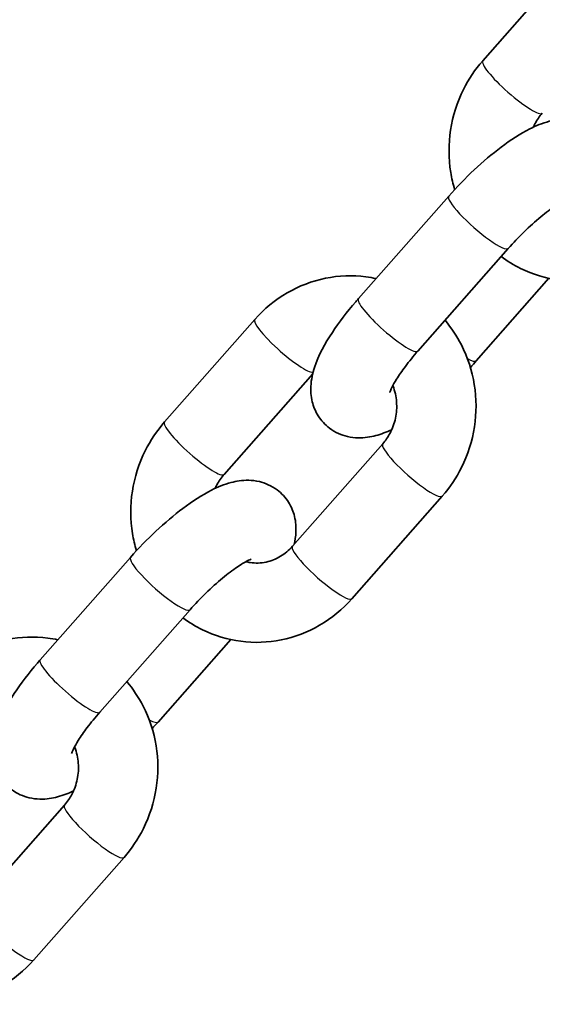
# Model space of a CAD drawing. Units: millimetres. Extents: x -3657 to 3867, y -4457 to 4754.
# Drawn here: x -126 to -86, y -2307 to -2232 of the extents above; entities that cross this region are included whole.
import ezdxf

# ---------------------------------------------------------------- set-up
doc = ezdxf.new("R2010")
doc.units = ezdxf.units.MM
doc.layers.add('Widoczne (ISO)', color=7, linetype='Continuous', lineweight=35)
doc.layers.add('Widoczne wąskie (ISO)', color=7, linetype='Continuous', lineweight=25)

msp = doc.modelspace()

# ---------------------------------------------------------------- linework, layer by layer
at = {"layer": 'Widoczne (ISO)'}
for p, q in [((-90.834, -2235.509), (-84.002, -2227.751)), ((-100.243, -2253.511), (-93.411, -2245.754)), ((-95.74, -2257.477), (-88.908, -2249.719)), ((-85.83, -2251.974), (-91.325, -2258.214)), ((-114.908, -2262.846), (-108.076, -2255.088)), ((-110.405, -2266.811), (-103.7, -2259.198)), ((-98.405, -2264.494), (-105.237, -2272.251)), ((-93.902, -2268.459), (-100.734, -2276.217)), ((-124.317, -2280.848), (-117.485, -2273.09)), ((-119.814, -2284.813), (-112.982, -2277.056)), ((-109.904, -2279.311), (-115.399, -2285.551)), ((-122.479, -2291.83), (-129.311, -2299.588)), ((-117.976, -2295.796), (-124.808, -2303.553))]:
    msp.add_line(p, q, dxfattribs=at)
for points, knots in [([(-92.962, -2245.256), (-93.089, -2244.83), (-93.188, -2244.395), (-93.429, -2242.898), (-93.433, -2241.813), (-93.109, -2239.688), (-92.779, -2238.649), (-91.906, -2236.901), (-91.413, -2236.167), (-90.834, -2235.509)], [2.083132, 2.083132, 2.083132, 2.083132, 2.21885, 2.21885, 2.545617, 2.545617, 2.874015, 2.874015, 3.141593, 3.141593, 3.141593, 3.141593]), ([(-87.011, -2240.537), (-86.972, -2240.449), (-86.93, -2240.364), (-86.731, -2239.987), (-86.543, -2239.716), (-86.331, -2239.474)], [2.8284323, 2.8284323, 2.8284323, 2.8284323, 2.8981187, 2.8981187, 3.1415927, 3.1415927, 3.1415927, 3.1415927]), ([(-93.411, -2245.754), (-92.805, -2245.066), (-92.153, -2244.394), (-90.814, -2243.14), (-90.129, -2242.559), (-88.721, -2241.502), (-88.007, -2241.035), (-86.81, -2240.43), (-86.34, -2240.231), (-85.411, -2239.986), (-84.981, -2239.908), (-84.213, -2239.928), (-83.945, -2239.956), (-83.225, -2240.126), (-82.743, -2240.326), (-81.975, -2240.906), (-81.679, -2241.232), (-81.234, -2241.935), (-81.09, -2242.308), (-80.898, -2243.084), (-80.88, -2243.471), (-80.912, -2244.168), (-80.965, -2244.479), (-81.035, -2244.77)], [3.141593, 3.141593, 3.141593, 3.141593, 3.497779, 3.497779, 3.853682, 3.853682, 4.234694, 4.234694, 4.477483, 4.477483, 4.653265, 4.653265, 4.73659, 4.73659, 4.86203, 4.86203, 4.95954, 4.95954, 5.060527, 5.060527, 5.188282, 5.188282, 5.319257, 5.319257, 5.319257, 5.319257]), ([(-88.908, -2249.719), (-88.53, -2249.29), (-88.122, -2248.861), (-87.287, -2248.047), (-86.86, -2247.663), (-86.056, -2246.997), (-85.678, -2246.713), (-85.045, -2246.284), (-84.781, -2246.129), (-84.431, -2245.95), (-84.318, -2245.906), (-84.274, -2245.891), (-84.27, -2245.89), (-84.27, -2245.89)], [3.141593, 3.141593, 3.141593, 3.141593, 3.424666, 3.424666, 3.709496, 3.709496, 3.983235, 3.983235, 4.227598, 4.227598, 4.420234, 4.420234, 4.461181, 4.461181, 4.461181, 4.461181]), ([(-76.66, -2248.88), (-77.361, -2249.676), (-78.188, -2250.36), (-80.003, -2251.415), (-80.988, -2251.792), (-83.011, -2252.202), (-84.048, -2252.239), (-86.07, -2251.976), (-87.056, -2251.678), (-88.486, -2250.975), (-88.98, -2250.672), (-89.443, -2250.327)], [0, 0, 0, 0, 0.323842, 0.323842, 0.642264, 0.642264, 0.955632, 0.955632, 1.266669, 1.266669, 1.443397, 1.443397, 1.443397, 1.443397]), ([(-108.076, -2255.088), (-107.375, -2254.292), (-106.548, -2253.608), (-104.732, -2252.553), (-103.748, -2252.176), (-101.725, -2251.766), (-100.688, -2251.729), (-99.416, -2251.894), (-99.16, -2251.939), (-98.906, -2251.994)], [3.141593, 3.141593, 3.141593, 3.141593, 3.465435, 3.465435, 3.783856, 3.783856, 4.097225, 4.097225, 4.176681, 4.176681, 4.176681, 4.176681]), ([(-97.725, -2263.431), (-98.107, -2263.61), (-98.498, -2263.764), (-99.325, -2263.982), (-99.755, -2264.06), (-100.523, -2264.04), (-100.791, -2264.012), (-101.511, -2263.842), (-101.993, -2263.642), (-102.76, -2263.062), (-103.057, -2262.736), (-103.502, -2262.033), (-103.646, -2261.66), (-103.838, -2260.884), (-103.856, -2260.497), (-103.815, -2259.602), (-103.704, -2259.15), (-103.26, -2257.781), (-102.794, -2256.943), (-101.707, -2255.295), (-101.109, -2254.516), (-100.381, -2253.669), (-100.312, -2253.59), (-100.243, -2253.511)], [1.138918, 1.138918, 1.138918, 1.138918, 1.33589, 1.33589, 1.511672, 1.511672, 1.594998, 1.594998, 1.720437, 1.720437, 1.817948, 1.817948, 1.918934, 1.918934, 2.046689, 2.046689, 2.251095, 2.251095, 2.705338, 2.705338, 3.100767, 3.100767, 3.141593, 3.141593, 3.141593, 3.141593]), ([(-93.691, -2255.151), (-93.211, -2255.721), (-92.796, -2256.347), (-91.976, -2257.951), (-91.645, -2258.968), (-91.307, -2261.07), (-91.303, -2262.155), (-91.627, -2264.28), (-91.956, -2265.319), (-92.83, -2267.067), (-93.323, -2267.801), (-93.902, -2268.459)], [4.809916, 4.809916, 4.809916, 4.809916, 5.037888, 5.037888, 5.360442, 5.360442, 5.687209, 5.687209, 6.015608, 6.015608, 6.283185, 6.283185, 6.283185, 6.283185]), ([(-97.868, -2260.605), (-97.868, -2260.605), (-97.861, -2260.58), (-97.822, -2260.472), (-97.777, -2260.365), (-97.627, -2260.06), (-97.508, -2259.845), (-97.176, -2259.313), (-96.949, -2258.983), (-96.407, -2258.263), (-96.086, -2257.87), (-95.74, -2257.477)], [8.4714182, 8.4714182, 8.4714182, 8.4714182, 8.5718763, 8.5718763, 8.7268255, 8.7268255, 8.9251838, 8.9251838, 9.16565, 9.16565, 9.424778, 9.424778, 9.424778, 9.424778]), ([(-97.64, -2260.092), (-97.635, -2260.105), (-97.63, -2260.118), (-97.48, -2260.508), (-97.389, -2260.915), (-97.328, -2261.736), (-97.356, -2262.15), (-97.523, -2262.949), (-97.663, -2263.335), (-98.005, -2263.981), (-98.193, -2264.252), (-98.405, -2264.494)], [5.135162, 5.135162, 5.135162, 5.135162, 5.145853, 5.145853, 5.45026, 5.45026, 5.746003, 5.746003, 6.039711, 6.039711, 6.283185, 6.283185, 6.283185, 6.283185]), ([(-117.036, -2272.592), (-117.163, -2272.166), (-117.262, -2271.732), (-117.503, -2270.235), (-117.507, -2269.15), (-117.183, -2267.025), (-116.854, -2265.985), (-115.98, -2264.237), (-115.487, -2263.503), (-114.908, -2262.846)], [2.083132, 2.083132, 2.083132, 2.083132, 2.21885, 2.21885, 2.545617, 2.545617, 2.874015, 2.874015, 3.141593, 3.141593, 3.141593, 3.141593]), ([(-117.485, -2273.09), (-116.879, -2272.403), (-116.227, -2271.73), (-114.888, -2270.476), (-114.203, -2269.896), (-112.795, -2268.838), (-112.081, -2268.372), (-110.885, -2267.767), (-110.414, -2267.567), (-109.485, -2267.322), (-109.055, -2267.245), (-108.287, -2267.264), (-108.019, -2267.293), (-107.3, -2267.462), (-106.818, -2267.662), (-106.05, -2268.242), (-105.753, -2268.568), (-105.308, -2269.272), (-105.164, -2269.644), (-104.972, -2270.42), (-104.954, -2270.808), (-104.986, -2271.505), (-105.039, -2271.816), (-105.11, -2272.107)], [3.141593, 3.141593, 3.141593, 3.141593, 3.497779, 3.497779, 3.853682, 3.853682, 4.234694, 4.234694, 4.477483, 4.477483, 4.653265, 4.653265, 4.73659, 4.73659, 4.86203, 4.86203, 4.95954, 4.95954, 5.060527, 5.060527, 5.188282, 5.188282, 5.319257, 5.319257, 5.319257, 5.319257]), ([(-111.085, -2267.873), (-111.046, -2267.786), (-111.004, -2267.7), (-110.805, -2267.323), (-110.618, -2267.052), (-110.405, -2266.811)], [2.8284323, 2.8284323, 2.8284323, 2.8284323, 2.8981187, 2.8981187, 3.1415927, 3.1415927, 3.1415927, 3.1415927]), ([(-105.237, -2272.251), (-105.503, -2272.554), (-105.808, -2272.808), (-106.48, -2273.216), (-106.849, -2273.363), (-107.624, -2273.531), (-108.031, -2273.544), (-108.538, -2273.468), (-108.649, -2273.446), (-108.759, -2273.417)], [0, 0, 0, 0, 0.305438, 0.305438, 0.627987, 0.627987, 0.974111, 0.974111, 1.071961, 1.071961, 1.071961, 1.071961]), ([(-112.982, -2277.056), (-112.604, -2276.626), (-112.196, -2276.197), (-111.361, -2275.384), (-110.934, -2274.999), (-110.13, -2274.334), (-109.752, -2274.049), (-109.119, -2273.621), (-108.855, -2273.465), (-108.505, -2273.286), (-108.392, -2273.242), (-108.348, -2273.228), (-108.344, -2273.227), (-108.344, -2273.227)], [3.141593, 3.141593, 3.141593, 3.141593, 3.424666, 3.424666, 3.709496, 3.709496, 3.983235, 3.983235, 4.227598, 4.227598, 4.420234, 4.420234, 4.461181, 4.461181, 4.461181, 4.461181]), ([(-100.734, -2276.217), (-101.435, -2277.013), (-102.262, -2277.696), (-104.078, -2278.752), (-105.062, -2279.129), (-107.086, -2279.538), (-108.122, -2279.576), (-110.145, -2279.313), (-111.13, -2279.014), (-112.56, -2278.311), (-113.054, -2278.009), (-113.517, -2277.664)], [0, 0, 0, 0, 0.323842, 0.323842, 0.642264, 0.642264, 0.955632, 0.955632, 1.266669, 1.266669, 1.443397, 1.443397, 1.443397, 1.443397]), ([(-132.15, -2282.424), (-131.449, -2281.628), (-130.622, -2280.945), (-128.807, -2279.889), (-127.822, -2279.512), (-125.799, -2279.103), (-124.762, -2279.065), (-123.49, -2279.231), (-123.234, -2279.275), (-122.98, -2279.33)], [3.141593, 3.141593, 3.141593, 3.141593, 3.465435, 3.465435, 3.783856, 3.783856, 4.097225, 4.097225, 4.176681, 4.176681, 4.176681, 4.176681]), ([(-121.799, -2290.768), (-122.181, -2290.947), (-122.572, -2291.101), (-123.4, -2291.319), (-123.829, -2291.396), (-124.597, -2291.377), (-124.865, -2291.348), (-125.585, -2291.179), (-126.067, -2290.979), (-126.835, -2290.399), (-127.131, -2290.073), (-127.576, -2289.369), (-127.72, -2288.997), (-127.912, -2288.221), (-127.93, -2287.833), (-127.889, -2286.939), (-127.779, -2286.487), (-127.334, -2285.117), (-126.868, -2284.279), (-125.781, -2282.632), (-125.183, -2281.852), (-124.455, -2281.006), (-124.386, -2280.927), (-124.317, -2280.848)], [1.138918, 1.138918, 1.138918, 1.138918, 1.33589, 1.33589, 1.511672, 1.511672, 1.594998, 1.594998, 1.720437, 1.720437, 1.817948, 1.817948, 1.918934, 1.918934, 2.046689, 2.046689, 2.251095, 2.251095, 2.705338, 2.705338, 3.100767, 3.100767, 3.141593, 3.141593, 3.141593, 3.141593]), ([(-117.766, -2282.487), (-117.285, -2283.057), (-116.87, -2283.683), (-116.05, -2285.287), (-115.719, -2286.305), (-115.381, -2288.406), (-115.377, -2289.491), (-115.701, -2291.616), (-116.031, -2292.656), (-116.904, -2294.404), (-117.397, -2295.138), (-117.976, -2295.796)], [4.809916, 4.809916, 4.809916, 4.809916, 5.037888, 5.037888, 5.360442, 5.360442, 5.687209, 5.687209, 6.015608, 6.015608, 6.283185, 6.283185, 6.283185, 6.283185]), ([(-121.942, -2287.941), (-121.942, -2287.941), (-121.935, -2287.917), (-121.896, -2287.809), (-121.852, -2287.701), (-121.701, -2287.396), (-121.582, -2287.181), (-121.25, -2286.649), (-121.024, -2286.32), (-120.481, -2285.6), (-120.16, -2285.206), (-119.814, -2284.813)], [8.4714182, 8.4714182, 8.4714182, 8.4714182, 8.5718763, 8.5718763, 8.7268255, 8.7268255, 8.9251838, 8.9251838, 9.16565, 9.16565, 9.424778, 9.424778, 9.424778, 9.424778]), ([(-121.715, -2287.429), (-121.709, -2287.442), (-121.704, -2287.455), (-121.554, -2287.844), (-121.463, -2288.251), (-121.402, -2289.073), (-121.43, -2289.486), (-121.598, -2290.286), (-121.737, -2290.671), (-122.079, -2291.318), (-122.267, -2291.589), (-122.479, -2291.83)], [5.135162, 5.135162, 5.135162, 5.135162, 5.145853, 5.145853, 5.45026, 5.45026, 5.746003, 5.746003, 6.039711, 6.039711, 6.283185, 6.283185, 6.283185, 6.283185]), ([(-124.808, -2303.553), (-125.509, -2304.349), (-126.336, -2305.033), (-128.152, -2306.088), (-129.137, -2306.465), (-131.16, -2306.875), (-132.196, -2306.912), (-134.219, -2306.649), (-135.204, -2306.351), (-136.634, -2305.648), (-137.129, -2305.345), (-137.592, -2305)], [0, 0, 0, 0, 0.323842, 0.323842, 0.642264, 0.642264, 0.955632, 0.955632, 1.266669, 1.266669, 1.443397, 1.443397, 1.443397, 1.443397])]:
    msp.add_open_spline(points, degree=3, knots=knots, dxfattribs=at)
for points in [[(-91.325, -2258.214), (-91.472, -2258.381), (-91.622, -2258.548), (-91.774, -2258.712)], [(-115.399, -2285.551), (-115.546, -2285.718), (-115.696, -2285.884), (-115.849, -2286.049)]]:
    msp.add_open_spline(points, degree=3, dxfattribs=at)
at = {"layer": 'Widoczne wąskie (ISO)'}
for centre, major_axis, start_param, end_param in [((-88.582, -2237.492), (2.251, -1.983), 3.141593, 6.283185), ((-91.159, -2247.737), (-2.251, 1.983), 0, 3.141593), ((-97.991, -2255.494), (2.251, -1.983), 3.141593, 6.283185), ((-105.825, -2257.071), (-2.251, 1.983), 0, 2.958987), ((-93.577, -2256.232), (2.251, -1.983), 5.63088, 6.283185), ((-112.657, -2264.828), (2.251, -1.983), 3.141593, 6.283185), ((-96.153, -2266.476), (-2.251, 1.983), 0, 3.141593), ((-102.985, -2274.234), (-2.251, 1.983), 0, 3.141593), ((-115.234, -2275.073), (-2.251, 1.983), 0, 3.141593), ((-122.065, -2282.831), (2.251, -1.983), 3.141593, 6.283185), ((-117.651, -2283.568), (2.251, -1.983), 5.63088, 6.283185), ((-120.228, -2293.813), (-2.251, 1.983), 0, 3.141593), ((-127.059, -2301.57), (-2.251, 1.983), 0, 3.141593)]:
    msp.add_ellipse(centre, major_axis=major_axis, ratio=0.175469, start_param=start_param, end_param=end_param, dxfattribs=at)

doc.saveas('drawing.dxf')
